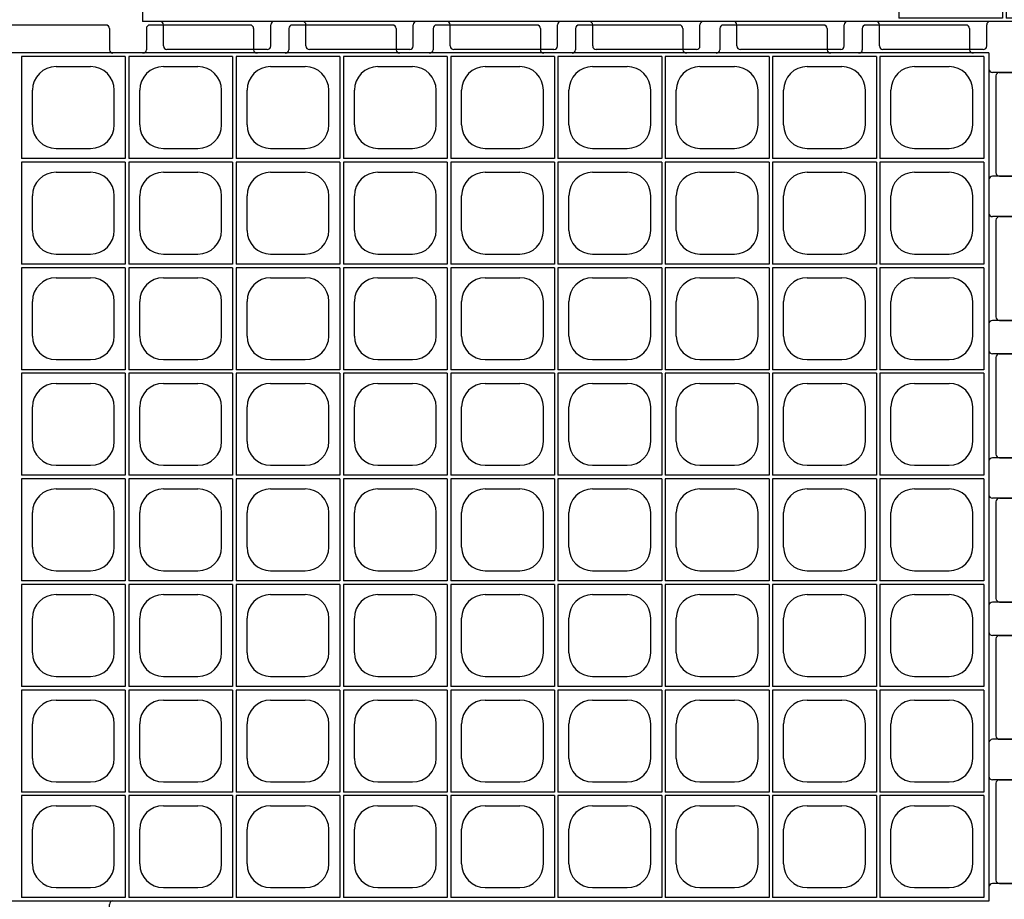
# Model space of a CAD drawing. Extents: x 0 to 36, y 0 to 22.
# Drawn here: x 3.9 to 5.3, y 15.2 to 16.5 of the extents above; entities that cross this region are included whole.
import ezdxf

# ---------------------------------------------------------------- set-up
doc = ezdxf.new("R2010")
doc.units = 0
doc.header["$LTSCALE"] = 0.5
doc.header["$MEASUREMENT"] = 0
doc.linetypes.add('SOLID', pattern=[0])
doc.layers.get('0').update_dxf_attribs({"linetype": 'CONTINUOUS'})
for name, color, linetype in [('GEOBLOCK', 7, 'SOLID'), ('TABS', 7, 'SOLID'), ('TEXT', 7, 'CONTINUOUS')]:
    doc.layers.add(name, color=color, linetype=linetype)

# ---------------------------------------------------------------- blocks, each defined once
blk = doc.blocks.new('SECTPLAN')
for p, q in [((4.89, 4.8), (4.3, 4.8)), ((4.3, 4.8), (4.3, 4.22)), ((4.89, 4.8), (4.89, 4.22)), ((4.91, 4.8), (4.91, 4.22)), ((5.5, 4.8), (4.91, 4.8)), ((5.5, 4.8), (5.5, 4.22)), ((6.11, 4.8), (5.52, 4.8)), ((5.52, 4.8), (5.52, 4.22)), ((6.11, 4.8), (6.11, 4.22)), ((6.72, 4.8), (6.13, 4.8)), ((6.13, 4.8), (6.13, 4.22)), ((6.72, 4.8), (6.72, 4.22)), ((6.74, 4.8), (6.74, 4.22)), ((7.33, 4.8), (6.74, 4.8)), ((7.33, 4.8), (7.33, 4.22)), ((7.94, 4.8), (7.35, 4.8)), ((7.35, 4.8), (7.35, 4.22)), ((7.94, 4.8), (7.94, 4.22)), ((8.55, 4.8), (7.96, 4.8)), ((7.96, 4.8), (7.96, 4.22)), ((8.55, 4.8), (8.55, 4.22)), ((8.57, 4.8), (8.57, 4.22)), ((9.16, 4.8), (8.57, 4.8)), ((9.16, 4.8), (9.16, 4.22)), ((9.77, 4.8), (9.18, 4.8)), ((9.18, 4.8), (9.18, 4.22)), ((9.77, 4.8), (9.77, 4.22)), ((4.4966, 4.7425), (4.6934, 4.7425)), ((5.1066, 4.7425), (5.3034, 4.7425)), ((5.7166, 4.7425), (5.9134, 4.7425)), ((6.3266, 4.7425), (6.5234, 4.7425)), ((6.9366, 4.7425), (7.1334, 4.7425)), ((7.5466, 4.7425), (7.7434, 4.7425)), ((8.1566, 4.7425), (8.3534, 4.7425)), ((8.7666, 4.7425), (8.9634, 4.7425)), ((9.3766, 4.7425), (9.5734, 4.7425)), ((4.3625, 4.4116), (4.3625, 4.6084)), ((4.8275, 4.4116), (4.8275, 4.6084)), ((4.9725, 4.4116), (4.9725, 4.6084)), ((5.4375, 4.4116), (5.4375, 4.6084)), ((5.5825, 4.4116), (5.5825, 4.6084)), ((6.0475, 4.4116), (6.0475, 4.6084)), ((6.1925, 4.4116), (6.1925, 4.6084)), ((6.6575, 4.4116), (6.6575, 4.6084)), ((6.8025, 4.4116), (6.8025, 4.6084)), ((7.2675, 4.4116), (7.2675, 4.6084)), ((7.4125, 4.4116), (7.4125, 4.6084)), ((7.8775, 4.4116), (7.8775, 4.6084)), ((8.0225, 4.4116), (8.0225, 4.6084)), ((8.4875, 4.4116), (8.4875, 4.6084)), ((8.6325, 4.4116), (8.6325, 4.6084)), ((9.0975, 4.4116), (9.0975, 4.6084)), ((9.2425, 4.4116), (9.2425, 4.6084)), ((9.7075, 4.4116), (9.7075, 4.6084)), ((4.4966, 4.2775), (4.6934, 4.2775)), ((5.1066, 4.2775), (5.3034, 4.2775)), ((5.7166, 4.2775), (5.9134, 4.2775)), ((6.3266, 4.2775), (6.5234, 4.2775)), ((6.9366, 4.2775), (7.1334, 4.2775)), ((7.5466, 4.2775), (7.7434, 4.2775)), ((8.1566, 4.2775), (8.3534, 4.2775)), ((8.7666, 4.2775), (8.9634, 4.2775)), ((9.3766, 4.2775), (9.5734, 4.2775)), ((4.89, 4.22), (4.3, 4.22)), ((4.3, 4.2), (4.3, 3.62)), ((4.89, 4.2), (4.3, 4.2)), ((4.89, 4.2), (4.89, 3.62)), ((5.5, 4.22), (4.91, 4.22)), ((4.91, 4.2), (4.91, 3.62)), ((5.5, 4.2), (4.91, 4.2)), ((5.5, 4.2), (5.5, 3.62)), ((6.11, 4.22), (5.52, 4.22)), ((5.52, 4.2), (5.52, 3.62)), ((6.11, 4.2), (5.52, 4.2)), ((6.11, 4.2), (6.11, 3.62)), ((6.72, 4.22), (6.13, 4.22)), ((6.13, 4.2), (6.13, 3.62)), ((6.72, 4.2), (6.13, 4.2)), ((6.72, 4.2), (6.72, 3.62)), ((7.33, 4.22), (6.74, 4.22)), ((6.74, 4.2), (6.74, 3.62)), ((7.33, 4.2), (6.74, 4.2)), ((7.33, 4.2), (7.33, 3.62)), ((7.94, 4.22), (7.35, 4.22)), ((7.35, 4.2), (7.35, 3.62)), ((7.94, 4.2), (7.35, 4.2)), ((7.94, 4.2), (7.94, 3.62)), ((8.55, 4.22), (7.96, 4.22)), ((7.96, 4.2), (7.96, 3.62)), ((8.55, 4.2), (7.96, 4.2)), ((8.55, 4.2), (8.55, 3.62)), ((9.16, 4.22), (8.57, 4.22)), ((8.57, 4.2), (8.57, 3.62)), ((9.16, 4.2), (8.57, 4.2)), ((9.16, 4.2), (9.16, 3.62)), ((9.77, 4.22), (9.18, 4.22)), ((9.18, 4.2), (9.18, 3.62)), ((9.77, 4.2), (9.18, 4.2)), ((9.77, 4.2), (9.77, 3.62)), ((4.4966, 4.1425), (4.6934, 4.1425)), ((5.1066, 4.1425), (5.3034, 4.1425)), ((5.7166, 4.1425), (5.9134, 4.1425)), ((6.3266, 4.1425), (6.5234, 4.1425)), ((6.9366, 4.1425), (7.1334, 4.1425)), ((7.5466, 4.1425), (7.7434, 4.1425)), ((8.1566, 4.1425), (8.3534, 4.1425)), ((8.7666, 4.1425), (8.9634, 4.1425)), ((9.3766, 4.1425), (9.5734, 4.1425)), ((4.3625, 3.8116), (4.3625, 4.0084)), ((4.8275, 3.8116), (4.8275, 4.0084)), ((4.9725, 3.8116), (4.9725, 4.0084)), ((5.4375, 3.8116), (5.4375, 4.0084)), ((5.5825, 3.8116), (5.5825, 4.0084)), ((6.0475, 3.8116), (6.0475, 4.0084)), ((6.1925, 3.8116), (6.1925, 4.0084)), ((6.6575, 3.8116), (6.6575, 4.0084)), ((6.8025, 3.8116), (6.8025, 4.0084)), ((7.2675, 3.8116), (7.2675, 4.0084)), ((7.4125, 3.8116), (7.4125, 4.0084)), ((7.8775, 3.8116), (7.8775, 4.0084)), ((8.0225, 3.8116), (8.0225, 4.0084)), ((8.4875, 3.8116), (8.4875, 4.0084)), ((8.6325, 3.8116), (8.6325, 4.0084)), ((9.0975, 3.8116), (9.0975, 4.0084)), ((9.2425, 3.8116), (9.2425, 4.0084)), ((9.7075, 3.8116), (9.7075, 4.0084)), ((4.4966, 3.6775), (4.6934, 3.6775)), ((5.1066, 3.6775), (5.3034, 3.6775)), ((5.7166, 3.6775), (5.9134, 3.6775)), ((6.3266, 3.6775), (6.5234, 3.6775)), ((6.9366, 3.6775), (7.1334, 3.6775)), ((7.5466, 3.6775), (7.7434, 3.6775)), ((8.1566, 3.6775), (8.3534, 3.6775)), ((8.7666, 3.6775), (8.9634, 3.6775)), ((9.3766, 3.6775), (9.5734, 3.6775)), ((4.89, 3.62), (4.3, 3.62)), ((4.3, 3.6), (4.3, 3.02)), ((4.89, 3.6), (4.3, 3.6)), ((4.89, 3.6), (4.89, 3.02)), ((5.5, 3.62), (4.91, 3.62)), ((4.91, 3.6), (4.91, 3.02)), ((5.5, 3.6), (4.91, 3.6)), ((5.5, 3.6), (5.5, 3.02)), ((6.11, 3.62), (5.52, 3.62)), ((6.11, 3.6), (5.52, 3.6)), ((5.52, 3.6), (5.52, 3.02)), ((6.11, 3.6), (6.11, 3.02)), ((6.72, 3.62), (6.13, 3.62)), ((6.13, 3.6), (6.13, 3.02)), ((6.72, 3.6), (6.13, 3.6)), ((6.72, 3.6), (6.72, 3.02)), ((7.33, 3.62), (6.74, 3.62)), ((6.74, 3.6), (6.74, 3.02)), ((7.33, 3.6), (6.74, 3.6)), ((7.33, 3.6), (7.33, 3.02)), ((7.94, 3.62), (7.35, 3.62)), ((7.94, 3.6), (7.35, 3.6)), ((7.35, 3.6), (7.35, 3.02)), ((7.94, 3.6), (7.94, 3.02)), ((8.55, 3.62), (7.96, 3.62)), ((7.96, 3.6), (7.96, 3.02)), ((8.55, 3.6), (7.96, 3.6)), ((8.55, 3.6), (8.55, 3.02)), ((9.16, 3.62), (8.57, 3.62)), ((8.57, 3.6), (8.57, 3.02)), ((9.16, 3.6), (8.57, 3.6)), ((9.16, 3.6), (9.16, 3.02)), ((9.77, 3.62), (9.18, 3.62)), ((9.77, 3.6), (9.18, 3.6)), ((9.18, 3.6), (9.18, 3.02)), ((9.77, 3.6), (9.77, 3.02)), ((4.4966, 3.5425), (4.6934, 3.5425)), ((5.1066, 3.5425), (5.3034, 3.5425)), ((5.7166, 3.5425), (5.9134, 3.5425)), ((6.3266, 3.5425), (6.5234, 3.5425)), ((6.9366, 3.5425), (7.1334, 3.5425)), ((7.5466, 3.5425), (7.7434, 3.5425)), ((8.1566, 3.5425), (8.3534, 3.5425)), ((8.7666, 3.5425), (8.9634, 3.5425)), ((9.3766, 3.5425), (9.5734, 3.5425)), ((4.3625, 3.2116), (4.3625, 3.4084)), ((4.8275, 3.2116), (4.8275, 3.4084)), ((4.9725, 3.2116), (4.9725, 3.4084)), ((5.4375, 3.2116), (5.4375, 3.4084)), ((5.5825, 3.2116), (5.5825, 3.4084)), ((6.0475, 3.2116), (6.0475, 3.4084)), ((6.1925, 3.2116), (6.1925, 3.4084)), ((6.6575, 3.2116), (6.6575, 3.4084)), ((6.8025, 3.2116), (6.8025, 3.4084)), ((7.2675, 3.2116), (7.2675, 3.4084)), ((7.4125, 3.2116), (7.4125, 3.4084)), ((7.8775, 3.2116), (7.8775, 3.4084)), ((8.0225, 3.2116), (8.0225, 3.4084)), ((8.4875, 3.2116), (8.4875, 3.4084)), ((8.6325, 3.2116), (8.6325, 3.4084)), ((9.0975, 3.2116), (9.0975, 3.4084)), ((9.2425, 3.2116), (9.2425, 3.4084)), ((9.7075, 3.2116), (9.7075, 3.4084)), ((4.4966, 3.0775), (4.6934, 3.0775)), ((5.1066, 3.0775), (5.3034, 3.0775)), ((5.7166, 3.0775), (5.9134, 3.0775)), ((6.3266, 3.0775), (6.5234, 3.0775)), ((6.9366, 3.0775), (7.1334, 3.0775)), ((7.5466, 3.0775), (7.7434, 3.0775)), ((8.1566, 3.0775), (8.3534, 3.0775)), ((8.7666, 3.0775), (8.9634, 3.0775)), ((9.3766, 3.0775), (9.5734, 3.0775)), ((4.89, 3.02), (4.3, 3.02)), ((4.89, 3), (4.3, 3)), ((4.3, 3), (4.3, 2.42)), ((4.89, 3), (4.89, 2.42)), ((5.5, 3.02), (4.91, 3.02)), ((4.91, 3), (4.91, 2.42)), ((5.5, 3), (4.91, 3)), ((5.5, 3), (5.5, 2.42)), ((6.11, 3.02), (5.52, 3.02)), ((6.11, 3), (5.52, 3)), ((5.52, 3), (5.52, 2.42)), ((6.11, 3), (6.11, 2.42)), ((6.72, 3.02), (6.13, 3.02)), ((6.72, 3), (6.13, 3)), ((6.13, 3), (6.13, 2.42)), ((6.72, 3), (6.72, 2.42)), ((7.33, 3.02), (6.74, 3.02)), ((6.74, 3), (6.74, 2.42)), ((7.33, 3), (6.74, 3)), ((7.33, 3), (7.33, 2.42)), ((7.94, 3.02), (7.35, 3.02)), ((7.94, 3), (7.35, 3)), ((7.35, 3), (7.35, 2.42)), ((7.94, 3), (7.94, 2.42)), ((8.55, 3.02), (7.96, 3.02)), ((8.55, 3), (7.96, 3)), ((7.96, 3), (7.96, 2.42)), ((8.55, 3), (8.55, 2.42)), ((9.16, 3.02), (8.57, 3.02)), ((8.57, 3), (8.57, 2.42)), ((9.16, 3), (8.57, 3)), ((9.16, 3), (9.16, 2.42)), ((9.77, 3.02), (9.18, 3.02)), ((9.77, 3), (9.18, 3)), ((9.18, 3), (9.18, 2.42)), ((9.77, 3), (9.77, 2.42)), ((4.4966, 2.9425), (4.6934, 2.9425)), ((5.1066, 2.9425), (5.3034, 2.9425)), ((5.7166, 2.9425), (5.9134, 2.9425)), ((6.3266, 2.9425), (6.5234, 2.9425)), ((6.9366, 2.9425), (7.1334, 2.9425)), ((7.5466, 2.9425), (7.7434, 2.9425)), ((8.1566, 2.9425), (8.3534, 2.9425)), ((8.7666, 2.9425), (8.9634, 2.9425)), ((9.3766, 2.9425), (9.5734, 2.9425)), ((4.3625, 2.6116), (4.3625, 2.8084)), ((4.8275, 2.6116), (4.8275, 2.8084)), ((4.9725, 2.6116), (4.9725, 2.8084)), ((5.4375, 2.6116), (5.4375, 2.8084)), ((5.5825, 2.6116), (5.5825, 2.8084)), ((6.0475, 2.6116), (6.0475, 2.8084)), ((6.1925, 2.6116), (6.1925, 2.8084)), ((6.6575, 2.6116), (6.6575, 2.8084)), ((6.8025, 2.6116), (6.8025, 2.8084)), ((7.2675, 2.6116), (7.2675, 2.8084)), ((7.4125, 2.6116), (7.4125, 2.8084)), ((7.8775, 2.6116), (7.8775, 2.8084)), ((8.0225, 2.6116), (8.0225, 2.8084)), ((8.4875, 2.6116), (8.4875, 2.8084)), ((8.6325, 2.6116), (8.6325, 2.8084)), ((9.0975, 2.6116), (9.0975, 2.8084)), ((9.2425, 2.6116), (9.2425, 2.8084)), ((9.7075, 2.6116), (9.7075, 2.8084)), ((4.4966, 2.4775), (4.6934, 2.4775)), ((5.1066, 2.4775), (5.3034, 2.4775)), ((5.7166, 2.4775), (5.9134, 2.4775)), ((6.3266, 2.4775), (6.5234, 2.4775)), ((6.9366, 2.4775), (7.1334, 2.4775)), ((7.5466, 2.4775), (7.7434, 2.4775)), ((8.1566, 2.4775), (8.3534, 2.4775)), ((8.7666, 2.4775), (8.9634, 2.4775)), ((9.3766, 2.4775), (9.5734, 2.4775)), ((4.89, 2.42), (4.3, 2.42)), ((5.5, 2.42), (4.91, 2.42)), ((6.11, 2.42), (5.52, 2.42)), ((6.72, 2.42), (6.13, 2.42)), ((7.33, 2.42), (6.74, 2.42)), ((7.94, 2.42), (7.35, 2.42)), ((8.55, 2.42), (7.96, 2.42)), ((9.16, 2.42), (8.57, 2.42)), ((9.77, 2.42), (9.18, 2.42)), ((4.3, 2.4), (4.3, 1.82)), ((4.89, 2.4), (4.3, 2.4)), ((4.89, 2.4), (4.89, 1.82)), ((4.91, 2.4), (4.91, 1.82)), ((5.5, 2.4), (4.91, 2.4)), ((5.5, 2.4), (5.5, 1.82)), ((5.52, 2.4), (5.52, 1.82)), ((6.11, 2.4), (5.52, 2.4)), ((6.11, 2.4), (6.11, 1.82)), ((6.13, 2.4), (6.13, 1.82)), ((6.72, 2.4), (6.13, 2.4)), ((6.72, 2.4), (6.72, 1.82)), ((6.74, 2.4), (6.74, 1.82)), ((7.33, 2.4), (6.74, 2.4)), ((7.33, 2.4), (7.33, 1.82)), ((7.94, 2.4), (7.35, 2.4)), ((7.35, 2.4), (7.35, 1.82)), ((7.94, 2.4), (7.94, 1.82)), ((7.96, 2.4), (7.96, 1.82)), ((8.55, 2.4), (7.96, 2.4)), ((8.55, 2.4), (8.55, 1.82)), ((8.57, 2.4), (8.57, 1.82)), ((9.16, 2.4), (8.57, 2.4)), ((9.16, 2.4), (9.16, 1.82)), ((9.18, 2.4), (9.18, 1.82)), ((9.77, 2.4), (9.18, 2.4)), ((9.77, 2.4), (9.77, 1.82)), ((4.4966, 2.3425), (4.6934, 2.3425)), ((5.1066, 2.3425), (5.3034, 2.3425)), ((5.7166, 2.3425), (5.9134, 2.3425)), ((6.3266, 2.3425), (6.5234, 2.3425)), ((6.9366, 2.3425), (7.1334, 2.3425)), ((7.5466, 2.3425), (7.7434, 2.3425)), ((8.1566, 2.3425), (8.3534, 2.3425)), ((8.7666, 2.3425), (8.9634, 2.3425)), ((9.3766, 2.3425), (9.5734, 2.3425)), ((4.3625, 2.0116), (4.3625, 2.2084)), ((4.8275, 2.0116), (4.8275, 2.2084)), ((4.9725, 2.0116), (4.9725, 2.2084)), ((5.4375, 2.0116), (5.4375, 2.2084)), ((5.5825, 2.0116), (5.5825, 2.2084)), ((6.0475, 2.0116), (6.0475, 2.2084)), ((6.1925, 2.0116), (6.1925, 2.2084)), ((6.6575, 2.0116), (6.6575, 2.2084)), ((6.8025, 2.0116), (6.8025, 2.2084)), ((7.2675, 2.0116), (7.2675, 2.2084)), ((7.4125, 2.0116), (7.4125, 2.2084)), ((7.8775, 2.0116), (7.8775, 2.2084)), ((8.0225, 2.0116), (8.0225, 2.2084)), ((8.4875, 2.0116), (8.4875, 2.2084)), ((8.6325, 2.0116), (8.6325, 2.2084)), ((9.0975, 2.0116), (9.0975, 2.2084)), ((9.2425, 2.0116), (9.2425, 2.2084)), ((9.7075, 2.0116), (9.7075, 2.2084)), ((4.4966, 1.8775), (4.6934, 1.8775)), ((5.1066, 1.8775), (5.3034, 1.8775)), ((5.7166, 1.8775), (5.9134, 1.8775)), ((6.3266, 1.8775), (6.5234, 1.8775)), ((6.9366, 1.8775), (7.1334, 1.8775)), ((7.5466, 1.8775), (7.7434, 1.8775)), ((8.1566, 1.8775), (8.3534, 1.8775)), ((8.7666, 1.8775), (8.9634, 1.8775)), ((9.3766, 1.8775), (9.5734, 1.8775)), ((4.89, 1.82), (4.3, 1.82)), ((4.89, 1.8), (4.3, 1.8)), ((4.3, 1.8), (4.3, 1.22)), ((4.89, 1.8), (4.89, 1.22)), ((5.5, 1.82), (4.91, 1.82)), ((4.91, 1.8), (4.91, 1.22)), ((5.5, 1.8), (4.91, 1.8)), ((5.5, 1.8), (5.5, 1.22)), ((6.11, 1.82), (5.52, 1.82)), ((6.11, 1.8), (5.52, 1.8)), ((5.52, 1.8), (5.52, 1.22)), ((6.11, 1.8), (6.11, 1.22)), ((6.72, 1.82), (6.13, 1.82)), ((6.72, 1.8), (6.13, 1.8)), ((6.13, 1.8), (6.13, 1.22)), ((6.72, 1.8), (6.72, 1.22)), ((7.33, 1.82), (6.74, 1.82)), ((6.74, 1.8), (6.74, 1.22)), ((7.33, 1.8), (6.74, 1.8)), ((7.33, 1.8), (7.33, 1.22)), ((7.94, 1.82), (7.35, 1.82)), ((7.94, 1.8), (7.35, 1.8)), ((7.35, 1.8), (7.35, 1.22)), ((7.94, 1.8), (7.94, 1.22)), ((8.55, 1.82), (7.96, 1.82)), ((8.55, 1.8), (7.96, 1.8)), ((7.96, 1.8), (7.96, 1.22)), ((8.55, 1.8), (8.55, 1.22)), ((9.16, 1.82), (8.57, 1.82)), ((8.57, 1.8), (8.57, 1.22)), ((9.16, 1.8), (8.57, 1.8)), ((9.16, 1.8), (9.16, 1.22)), ((9.77, 1.82), (9.18, 1.82)), ((9.77, 1.8), (9.18, 1.8)), ((9.18, 1.8), (9.18, 1.22)), ((9.77, 1.8), (9.77, 1.22)), ((4.4966, 1.7425), (4.6934, 1.7425)), ((5.1066, 1.7425), (5.3034, 1.7425)), ((5.7166, 1.7425), (5.9134, 1.7425)), ((6.3266, 1.7425), (6.5234, 1.7425)), ((6.9366, 1.7425), (7.1334, 1.7425)), ((7.5466, 1.7425), (7.7434, 1.7425)), ((8.1566, 1.7425), (8.3534, 1.7425)), ((8.7666, 1.7425), (8.9634, 1.7425)), ((9.3766, 1.7425), (9.5734, 1.7425)), ((4.3625, 1.4116), (4.3625, 1.6084)), ((4.8275, 1.4116), (4.8275, 1.6084)), ((4.9725, 1.4116), (4.9725, 1.6084)), ((5.4375, 1.4116), (5.4375, 1.6084)), ((5.5825, 1.4116), (5.5825, 1.6084)), ((6.0475, 1.4116), (6.0475, 1.6084)), ((6.1925, 1.4116), (6.1925, 1.6084)), ((6.6575, 1.4116), (6.6575, 1.6084)), ((6.8025, 1.4116), (6.8025, 1.6084)), ((7.2675, 1.4116), (7.2675, 1.6084)), ((7.4125, 1.4116), (7.4125, 1.6084)), ((7.8775, 1.4116), (7.8775, 1.6084)), ((8.0225, 1.4116), (8.0225, 1.6084)), ((8.4875, 1.4116), (8.4875, 1.6084)), ((8.6325, 1.4116), (8.6325, 1.6084)), ((9.0975, 1.4116), (9.0975, 1.6084)), ((9.2425, 1.4116), (9.2425, 1.6084)), ((9.7075, 1.4116), (9.7075, 1.6084)), ((4.4966, 1.2775), (4.6934, 1.2775)), ((5.1066, 1.2775), (5.3034, 1.2775)), ((5.7166, 1.2775), (5.9134, 1.2775)), ((6.3266, 1.2775), (6.5234, 1.2775)), ((6.9366, 1.2775), (7.1334, 1.2775)), ((7.5466, 1.2775), (7.7434, 1.2775)), ((8.1566, 1.2775), (8.3534, 1.2775)), ((8.7666, 1.2775), (8.9634, 1.2775)), ((9.3766, 1.2775), (9.5734, 1.2775)), ((4.89, 1.22), (4.3, 1.22)), ((4.3, 1.2), (4.3, 0.62)), ((4.89, 1.2), (4.3, 1.2)), ((4.89, 1.2), (4.89, 0.62)), ((5.5, 1.22), (4.91, 1.22)), ((4.91, 1.2), (4.91, 0.62)), ((5.5, 1.2), (4.91, 1.2)), ((5.5, 1.2), (5.5, 0.62)), ((6.11, 1.22), (5.52, 1.22)), ((6.11, 1.2), (5.52, 1.2)), ((5.52, 1.2), (5.52, 0.62)), ((6.11, 1.2), (6.11, 0.62)), ((6.72, 1.22), (6.13, 1.22)), ((6.13, 1.2), (6.13, 0.62)), ((6.72, 1.2), (6.13, 1.2)), ((6.72, 1.2), (6.72, 0.62)), ((7.33, 1.22), (6.74, 1.22)), ((6.74, 1.2), (6.74, 0.62)), ((7.33, 1.2), (6.74, 1.2)), ((7.33, 1.2), (7.33, 0.62)), ((7.94, 1.22), (7.35, 1.22)), ((7.94, 1.2), (7.35, 1.2)), ((7.35, 1.2), (7.35, 0.62)), ((7.94, 1.2), (7.94, 0.62)), ((8.55, 1.22), (7.96, 1.22)), ((7.96, 1.2), (7.96, 0.62)), ((8.55, 1.2), (7.96, 1.2)), ((8.55, 1.2), (8.55, 0.62)), ((9.16, 1.22), (8.57, 1.22)), ((8.57, 1.2), (8.57, 0.62)), ((9.16, 1.2), (8.57, 1.2)), ((9.16, 1.2), (9.16, 0.62)), ((9.77, 1.22), (9.18, 1.22)), ((9.77, 1.2), (9.18, 1.2)), ((9.18, 1.2), (9.18, 0.62)), ((9.77, 1.2), (9.77, 0.62)), ((4.4966, 1.1425), (4.6934, 1.1425)), ((5.1066, 1.1425), (5.3034, 1.1425)), ((5.7166, 1.1425), (5.9134, 1.1425)), ((6.3266, 1.1425), (6.5234, 1.1425)), ((6.9366, 1.1425), (7.1334, 1.1425)), ((7.5466, 1.1425), (7.7434, 1.1425)), ((8.1566, 1.1425), (8.3534, 1.1425)), ((8.7666, 1.1425), (8.9634, 1.1425)), ((9.3766, 1.1425), (9.5734, 1.1425)), ((4.3625, 0.8116), (4.3625, 1.0084)), ((4.8275, 0.8116), (4.8275, 1.0084)), ((4.9725, 0.8116), (4.9725, 1.0084)), ((5.4375, 0.8116), (5.4375, 1.0084)), ((5.5825, 0.8116), (5.5825, 1.0084)), ((6.0475, 0.8116), (6.0475, 1.0084)), ((6.1925, 0.8116), (6.1925, 1.0084)), ((6.6575, 0.8116), (6.6575, 1.0084)), ((6.8025, 0.8116), (6.8025, 1.0084)), ((7.2675, 0.8116), (7.2675, 1.0084)), ((7.4125, 0.8116), (7.4125, 1.0084)), ((7.8775, 0.8116), (7.8775, 1.0084)), ((8.0225, 0.8116), (8.0225, 1.0084)), ((8.4875, 0.8116), (8.4875, 1.0084)), ((8.6325, 0.8116), (8.6325, 1.0084)), ((9.0975, 0.8116), (9.0975, 1.0084)), ((9.2425, 0.8116), (9.2425, 1.0084)), ((9.7075, 0.8116), (9.7075, 1.0084)), ((4.4966, 0.6775), (4.6934, 0.6775)), ((5.1066, 0.6775), (5.3034, 0.6775)), ((5.7166, 0.6775), (5.9134, 0.6775)), ((6.3266, 0.6775), (6.5234, 0.6775)), ((6.9366, 0.6775), (7.1334, 0.6775)), ((7.5466, 0.6775), (7.7434, 0.6775)), ((8.1566, 0.6775), (8.3534, 0.6775)), ((8.7666, 0.6775), (8.9634, 0.6775)), ((9.3766, 0.6775), (9.5734, 0.6775)), ((4.89, 0.62), (4.3, 0.62)), ((5.5, 0.62), (4.91, 0.62)), ((6.11, 0.62), (5.52, 0.62)), ((6.72, 0.62), (6.13, 0.62)), ((7.33, 0.62), (6.74, 0.62)), ((7.94, 0.62), (7.35, 0.62)), ((8.55, 0.62), (7.96, 0.62)), ((9.16, 0.62), (8.57, 0.62)), ((9.77, 0.62), (9.18, 0.62)), ((4.89, 0.6), (4.3, 0.6)), ((4.3, 0.6), (4.3, 0.02)), ((4.89, 0.6), (4.89, 0.02)), ((4.91, 0.6), (4.91, 0.02)), ((5.5, 0.6), (4.91, 0.6)), ((5.5, 0.6), (5.5, 0.02)), ((6.11, 0.6), (5.52, 0.6)), ((5.52, 0.6), (5.52, 0.02)), ((6.11, 0.6), (6.11, 0.02)), ((6.72, 0.6), (6.13, 0.6)), ((6.13, 0.6), (6.13, 0.02)), ((6.72, 0.6), (6.72, 0.02)), ((6.74, 0.6), (6.74, 0.02)), ((7.33, 0.6), (6.74, 0.6)), ((7.33, 0.6), (7.33, 0.02)), ((7.94, 0.6), (7.35, 0.6)), ((7.35, 0.6), (7.35, 0.02)), ((7.94, 0.6), (7.94, 0.02)), ((8.55, 0.6), (7.96, 0.6)), ((7.96, 0.6), (7.96, 0.02)), ((8.55, 0.6), (8.55, 0.02)), ((8.57, 0.6), (8.57, 0.02)), ((9.16, 0.6), (8.57, 0.6)), ((9.16, 0.6), (9.16, 0.02)), ((9.77, 0.6), (9.18, 0.6)), ((9.18, 0.6), (9.18, 0.02)), ((9.77, 0.6), (9.77, 0.02)), ((4.4966, 0.5425), (4.6934, 0.5425)), ((5.1066, 0.5425), (5.3034, 0.5425)), ((5.7166, 0.5425), (5.9134, 0.5425)), ((6.3266, 0.5425), (6.5234, 0.5425)), ((6.9366, 0.5425), (7.1334, 0.5425)), ((7.5466, 0.5425), (7.7434, 0.5425)), ((8.1566, 0.5425), (8.3534, 0.5425)), ((8.7666, 0.5425), (8.9634, 0.5425)), ((9.3766, 0.5425), (9.5734, 0.5425)), ((4.3625, 0.2116), (4.3625, 0.4084)), ((4.8275, 0.2116), (4.8275, 0.4084)), ((4.9725, 0.2116), (4.9725, 0.4084)), ((5.4375, 0.2116), (5.4375, 0.4084)), ((5.5825, 0.2116), (5.5825, 0.4084)), ((6.0475, 0.2116), (6.0475, 0.4084)), ((6.1925, 0.2116), (6.1925, 0.4084)), ((6.6575, 0.2116), (6.6575, 0.4084)), ((6.8025, 0.2116), (6.8025, 0.4084)), ((7.2675, 0.2116), (7.2675, 0.4084)), ((7.4125, 0.2116), (7.4125, 0.4084)), ((7.8775, 0.2116), (7.8775, 0.4084)), ((8.0225, 0.2116), (8.0225, 0.4084)), ((8.4875, 0.2116), (8.4875, 0.4084)), ((8.6325, 0.2116), (8.6325, 0.4084)), ((9.0975, 0.2116), (9.0975, 0.4084)), ((9.2425, 0.2116), (9.2425, 0.4084)), ((9.7075, 0.2116), (9.7075, 0.4084)), ((4.4966, 0.0775), (4.6934, 0.0775)), ((5.1066, 0.0775), (5.3034, 0.0775)), ((5.7166, 0.0775), (5.9134, 0.0775)), ((6.3266, 0.0775), (6.5234, 0.0775)), ((6.9366, 0.0775), (7.1334, 0.0775)), ((7.5466, 0.0775), (7.7434, 0.0775)), ((8.1566, 0.0775), (8.3534, 0.0775)), ((8.7666, 0.0775), (8.9634, 0.0775)), ((9.3766, 0.0775), (9.5734, 0.0775)), ((4.89, 0.02), (4.3, 0.02)), ((5.5, 0.02), (4.91, 0.02)), ((6.11, 0.02), (5.52, 0.02)), ((6.72, 0.02), (6.13, 0.02)), ((7.33, 0.02), (6.74, 0.02)), ((7.94, 0.02), (7.35, 0.02)), ((8.55, 0.02), (7.96, 0.02)), ((9.16, 0.02), (8.57, 0.02)), ((9.77, 0.02), (9.18, 0.02))]:
    blk.add_line(p, q)
for centre, start, end in [((4.4966, 4.6084), 90, 180), ((4.6934, 4.6084), 360, 90), ((5.1066, 4.6084), 90, 180), ((5.3034, 4.6084), 360, 90), ((5.7166, 4.6084), 90, 180), ((5.9134, 4.6084), 360, 90), ((6.3266, 4.6084), 90, 180), ((6.5234, 4.6084), 360, 90), ((6.9366, 4.6084), 90, 180), ((7.1334, 4.6084), 360, 90), ((7.5466, 4.6084), 90, 180), ((7.7434, 4.6084), 360, 90), ((8.1566, 4.6084), 90, 180), ((8.3534, 4.6084), 360, 90), ((8.7666, 4.6084), 90, 180), ((8.9634, 4.6084), 360, 90), ((9.3766, 4.6084), 90, 180), ((9.5734, 4.6084), 360, 90), ((4.4966, 4.4116), 180, 270), ((4.6934, 4.4116), 270, 360), ((5.1066, 4.4116), 180, 270), ((5.3034, 4.4116), 270, 360), ((5.7166, 4.4116), 180, 270), ((5.9134, 4.4116), 270, 360), ((6.3266, 4.4116), 180, 270), ((6.5234, 4.4116), 270, 360), ((6.9366, 4.4116), 180, 270), ((7.1334, 4.4116), 270, 360), ((7.5466, 4.4116), 180, 270), ((7.7434, 4.4116), 270, 360), ((8.1566, 4.4116), 180, 270), ((8.3534, 4.4116), 270, 360), ((8.7666, 4.4116), 180, 270), ((8.9634, 4.4116), 270, 360), ((9.3766, 4.4116), 180, 270), ((9.5734, 4.4116), 270, 360), ((4.4966, 4.0084), 90, 180), ((4.6934, 4.0084), 360, 90), ((5.1066, 4.0084), 90, 180), ((5.3034, 4.0084), 360, 90), ((5.7166, 4.0084), 90, 180), ((5.9134, 4.0084), 360, 90), ((6.3266, 4.0084), 90, 180), ((6.5234, 4.0084), 360, 90), ((6.9366, 4.0084), 90, 180), ((7.1334, 4.0084), 360, 90), ((7.5466, 4.0084), 90, 180), ((7.7434, 4.0084), 360, 90), ((8.1566, 4.0084), 90, 180), ((8.3534, 4.0084), 360, 90), ((8.7666, 4.0084), 90, 180), ((8.9634, 4.0084), 360, 90), ((9.3766, 4.0084), 90, 180), ((9.5734, 4.0084), 360, 90), ((4.4966, 3.8116), 180, 270), ((4.6934, 3.8116), 270, 360), ((5.1066, 3.8116), 180, 270), ((5.3034, 3.8116), 270, 360), ((5.7166, 3.8116), 180, 270), ((5.9134, 3.8116), 270, 360), ((6.3266, 3.8116), 180, 270), ((6.5234, 3.8116), 270, 360), ((6.9366, 3.8116), 180, 270), ((7.1334, 3.8116), 270, 360), ((7.5466, 3.8116), 180, 270), ((7.7434, 3.8116), 270, 360), ((8.1566, 3.8116), 180, 270), ((8.3534, 3.8116), 270, 360), ((8.7666, 3.8116), 180, 270), ((8.9634, 3.8116), 270, 360), ((9.3766, 3.8116), 180, 270), ((9.5734, 3.8116), 270, 360), ((4.4966, 3.4084), 90, 180), ((4.6934, 3.4084), 360, 90), ((5.1066, 3.4084), 90, 180), ((5.3034, 3.4084), 360, 90), ((5.7166, 3.4084), 90, 180), ((5.9134, 3.4084), 360, 90), ((6.3266, 3.4084), 90, 180), ((6.5234, 3.4084), 360, 90), ((6.9366, 3.4084), 90, 180), ((7.1334, 3.4084), 360, 90), ((7.5466, 3.4084), 90, 180), ((7.7434, 3.4084), 360, 90), ((8.1566, 3.4084), 90, 180), ((8.3534, 3.4084), 360, 90), ((8.7666, 3.4084), 90, 180), ((8.9634, 3.4084), 360, 90), ((9.3766, 3.4084), 90, 180), ((9.5734, 3.4084), 360, 90), ((4.4966, 3.2116), 180, 270), ((4.6934, 3.2116), 270, 360), ((5.1066, 3.2116), 180, 270), ((5.3034, 3.2116), 270, 360), ((5.7166, 3.2116), 180, 270), ((5.9134, 3.2116), 270, 360), ((6.3266, 3.2116), 180, 270), ((6.5234, 3.2116), 270, 360), ((6.9366, 3.2116), 180, 270), ((7.1334, 3.2116), 270, 360), ((7.5466, 3.2116), 180, 270), ((7.7434, 3.2116), 270, 360), ((8.1566, 3.2116), 180, 270), ((8.3534, 3.2116), 270, 360), ((8.7666, 3.2116), 180, 270), ((8.9634, 3.2116), 270, 360), ((9.3766, 3.2116), 180, 270), ((9.5734, 3.2116), 270, 360), ((4.4966, 2.8084), 90, 180), ((4.6934, 2.8084), 360, 90), ((5.1066, 2.8084), 90, 180), ((5.3034, 2.8084), 360, 90), ((5.7166, 2.8084), 90, 180), ((5.9134, 2.8084), 360, 90), ((6.3266, 2.8084), 90, 180), ((6.5234, 2.8084), 360, 90), ((6.9366, 2.8084), 90, 180), ((7.1334, 2.8084), 360, 90), ((7.5466, 2.8084), 90, 180), ((7.7434, 2.8084), 360, 90), ((8.1566, 2.8084), 90, 180), ((8.3534, 2.8084), 360, 90), ((8.7666, 2.8084), 90, 180), ((8.9634, 2.8084), 360, 90), ((9.3766, 2.8084), 90, 180), ((9.5734, 2.8084), 360, 90), ((4.4966, 2.6116), 180, 270), ((4.6934, 2.6116), 270, 360), ((5.1066, 2.6116), 180, 270), ((5.3034, 2.6116), 270, 360), ((5.7166, 2.6116), 180, 270), ((5.9134, 2.6116), 270, 360), ((6.3266, 2.6116), 180, 270), ((6.5234, 2.6116), 270, 360), ((6.9366, 2.6116), 180, 270), ((7.1334, 2.6116), 270, 360), ((7.5466, 2.6116), 180, 270), ((7.7434, 2.6116), 270, 360), ((8.1566, 2.6116), 180, 270), ((8.3534, 2.6116), 270, 360), ((8.7666, 2.6116), 180, 270), ((8.9634, 2.6116), 270, 360), ((9.3766, 2.6116), 180, 270), ((9.5734, 2.6116), 270, 360), ((4.4966, 2.2084), 90, 180), ((4.6934, 2.2084), 360, 90), ((5.1066, 2.2084), 90, 180), ((5.3034, 2.2084), 360, 90), ((5.7166, 2.2084), 90, 180), ((5.9134, 2.2084), 360, 90), ((6.3266, 2.2084), 90, 180), ((6.5234, 2.2084), 360, 90), ((6.9366, 2.2084), 90, 180), ((7.1334, 2.2084), 360, 90), ((7.5466, 2.2084), 90, 180), ((7.7434, 2.2084), 360, 90), ((8.1566, 2.2084), 90, 180), ((8.3534, 2.2084), 360, 90), ((8.7666, 2.2084), 90, 180), ((8.9634, 2.2084), 360, 90), ((9.3766, 2.2084), 90, 180), ((9.5734, 2.2084), 360, 90), ((4.4966, 2.0116), 180, 270), ((4.6934, 2.0116), 270, 360), ((5.1066, 2.0116), 180, 270), ((5.3034, 2.0116), 270, 360), ((5.7166, 2.0116), 180, 270), ((5.9134, 2.0116), 270, 360), ((6.3266, 2.0116), 180, 270), ((6.5234, 2.0116), 270, 360), ((6.9366, 2.0116), 180, 270), ((7.1334, 2.0116), 270, 360), ((7.5466, 2.0116), 180, 270), ((7.7434, 2.0116), 270, 360), ((8.1566, 2.0116), 180, 270), ((8.3534, 2.0116), 270, 360), ((8.7666, 2.0116), 180, 270), ((8.9634, 2.0116), 270, 360), ((9.3766, 2.0116), 180, 270), ((9.5734, 2.0116), 270, 360), ((4.4966, 1.6084), 90, 180), ((4.6934, 1.6084), 360, 90), ((5.1066, 1.6084), 90, 180), ((5.3034, 1.6084), 360, 90), ((5.7166, 1.6084), 90, 180), ((5.9134, 1.6084), 360, 90), ((6.3266, 1.6084), 90, 180), ((6.5234, 1.6084), 360, 90), ((6.9366, 1.6084), 90, 180), ((7.1334, 1.6084), 360, 90), ((7.5466, 1.6084), 90, 180), ((7.7434, 1.6084), 360, 90), ((8.1566, 1.6084), 90, 180), ((8.3534, 1.6084), 360, 90), ((8.7666, 1.6084), 90, 180), ((8.9634, 1.6084), 360, 90), ((9.3766, 1.6084), 90, 180), ((9.5734, 1.6084), 360, 90), ((4.4966, 1.4116), 180, 270), ((4.6934, 1.4116), 270, 360), ((5.1066, 1.4116), 180, 270), ((5.3034, 1.4116), 270, 360), ((5.7166, 1.4116), 180, 270), ((5.9134, 1.4116), 270, 360), ((6.3266, 1.4116), 180, 270), ((6.5234, 1.4116), 270, 360), ((6.9366, 1.4116), 180, 270), ((7.1334, 1.4116), 270, 360), ((7.5466, 1.4116), 180, 270), ((7.7434, 1.4116), 270, 360), ((8.1566, 1.4116), 180, 270), ((8.3534, 1.4116), 270, 360), ((8.7666, 1.4116), 180, 270), ((8.9634, 1.4116), 270, 360), ((9.3766, 1.4116), 180, 270), ((9.5734, 1.4116), 270, 360), ((4.4966, 1.0084), 90, 180), ((4.6934, 1.0084), 360, 90), ((5.1066, 1.0084), 90, 180), ((5.3034, 1.0084), 360, 90), ((5.7166, 1.0084), 90, 180), ((5.9134, 1.0084), 360, 90), ((6.3266, 1.0084), 90, 180), ((6.5234, 1.0084), 360, 90), ((6.9366, 1.0084), 90, 180), ((7.1334, 1.0084), 360, 90), ((7.5466, 1.0084), 90, 180), ((7.7434, 1.0084), 360, 90), ((8.1566, 1.0084), 90, 180), ((8.3534, 1.0084), 360, 90), ((8.7666, 1.0084), 90, 180), ((8.9634, 1.0084), 360, 90), ((9.3766, 1.0084), 90, 180), ((9.5734, 1.0084), 360, 90), ((4.4966, 0.8116), 180, 270), ((4.6934, 0.8116), 270, 360), ((5.1066, 0.8116), 180, 270), ((5.3034, 0.8116), 270, 360), ((5.7166, 0.8116), 180, 270), ((5.9134, 0.8116), 270, 360), ((6.3266, 0.8116), 180, 270), ((6.5234, 0.8116), 270, 360), ((6.9366, 0.8116), 180, 270), ((7.1334, 0.8116), 270, 360), ((7.5466, 0.8116), 180, 270), ((7.7434, 0.8116), 270, 360), ((8.1566, 0.8116), 180, 270), ((8.3534, 0.8116), 270, 360), ((8.7666, 0.8116), 180, 270), ((8.9634, 0.8116), 270, 360), ((9.3766, 0.8116), 180, 270), ((9.5734, 0.8116), 270, 360), ((4.4966, 0.4084), 90, 180), ((4.6934, 0.4084), 360, 90), ((5.1066, 0.4084), 90, 180), ((5.3034, 0.4084), 360, 90), ((5.7166, 0.4084), 90, 180), ((5.9134, 0.4084), 360, 90), ((6.3266, 0.4084), 90, 180), ((6.5234, 0.4084), 360, 90), ((6.9366, 0.4084), 90, 180), ((7.1334, 0.4084), 360, 90), ((7.5466, 0.4084), 90, 180), ((7.7434, 0.4084), 360, 90), ((8.1566, 0.4084), 90, 180), ((8.3534, 0.4084), 360, 90), ((8.7666, 0.4084), 90, 180), ((8.9634, 0.4084), 360, 90), ((9.3766, 0.4084), 90, 180), ((9.5734, 0.4084), 360, 90), ((4.4966, 0.2116), 180, 270), ((4.6934, 0.2116), 270, 360), ((5.1066, 0.2116), 180, 270), ((5.3034, 0.2116), 270, 360), ((5.7166, 0.2116), 180, 270), ((5.9134, 0.2116), 270, 360), ((6.3266, 0.2116), 180, 270), ((6.5234, 0.2116), 270, 360), ((6.9366, 0.2116), 180, 270), ((7.1334, 0.2116), 270, 360), ((7.5466, 0.2116), 180, 270), ((7.7434, 0.2116), 270, 360), ((8.1566, 0.2116), 180, 270), ((8.3534, 0.2116), 270, 360), ((8.7666, 0.2116), 180, 270), ((8.9634, 0.2116), 270, 360), ((9.3766, 0.2116), 180, 270), ((9.5734, 0.2116), 270, 360)]:
    blk.add_arc(centre, 0.1341, start, end)
at = {"layer": 'GEOBLOCK'}
for p, q in [((9.8, 4.82), (0, 4.82)), ((0, 4.82), (0, 0)), ((9.8, 4.82), (9.8, 0)), ((9.8, 0), (0, 0))]:
    blk.add_line(p, q, dxfattribs=at)
at = {"layer": 'TABS', "color": 5}
for p, q in [((4.78, 4.9788), (4.21, 4.9788)), ((4.8, 4.9588), (4.8, 4.8388)), ((5.82, 4.9588), (5.82, 4.8388)), ((6.41, 4.9788), (5.84, 4.9788)), ((6.43, 4.9588), (6.43, 4.8388)), ((7.45, 4.9588), (7.45, 4.8388)), ((8.04, 4.9788), (7.47, 4.9788)), ((8.06, 4.9588), (8.06, 4.8388)), ((9.08, 4.9588), (9.08, 4.8388)), ((9.67, 4.9788), (9.1, 4.9788)), ((9.69, 4.9588), (9.69, 4.8388)), ((-0.14, 4.71), (-0.02, 4.71)), ((-0.16, 4.69), (-0.16, 4.14)), ((-0.14, 4.12), (-0.02, 4.12)), ((9.94, 3.89), (9.82, 3.89)), ((9.94, 3.3), (9.82, 3.3)), ((-0.16, 3.09), (-0.16, 2.54)), ((-0.14, 3.11), (-0.02, 3.11)), ((-0.14, 2.52), (-0.02, 2.52)), ((9.94, 2.29), (9.82, 2.29)), ((9.94, 1.7), (9.82, 1.7)), ((-0.16, 1.49), (-0.16, 0.94)), ((-0.14, 1.51), (-0.02, 1.51)), ((-0.14, 0.92), (-0.02, 0.92)), ((9.94, 0.69), (9.82, 0.69)), ((9.94, 0.1), (9.82, 0.1)), ((0.12, -0.1388), (0.12, -0.0188)), ((0.73, -0.1388), (0.73, -0.0188)), ((1.75, -0.1388), (1.75, -0.0188)), ((2.36, -0.1388), (2.36, -0.0188)), ((3.38, -0.1388), (3.38, -0.0188)), ((3.99, -0.1388), (3.99, -0.0188)), ((0.71, -0.1588), (0.14, -0.1588)), ((2.34, -0.1588), (1.77, -0.1588)), ((3.97, -0.1588), (3.4, -0.1588))]:
    blk.add_line(p, q, dxfattribs=at)
at = {"layer": 'TABS', "color": 6}
for p, q in [((5.01, 4.9588), (5.01, 4.8388)), ((5.6, 4.9788), (5.03, 4.9788)), ((5.62, 4.9588), (5.62, 4.8388)), ((6.64, 4.9588), (6.64, 4.8388)), ((7.23, 4.9788), (6.66, 4.9788)), ((7.25, 4.9588), (7.25, 4.8388)), ((8.27, 4.9588), (8.27, 4.8388)), ((8.86, 4.9788), (8.29, 4.9788)), ((8.88, 4.9588), (8.88, 4.8388)), ((9.94, 4.71), (9.82, 4.71)), ((9.94, 4.12), (9.82, 4.12)), ((-0.16, 3.87), (-0.16, 3.32)), ((-0.14, 3.89), (-0.02, 3.89)), ((-0.14, 3.3), (-0.02, 3.3)), ((9.94, 3.11), (9.82, 3.11)), ((9.94, 2.52), (9.82, 2.52)), ((-0.16, 2.27), (-0.16, 1.72)), ((-0.14, 2.29), (-0.02, 2.29)), ((-0.14, 1.7), (-0.02, 1.7)), ((9.94, 1.51), (9.82, 1.51)), ((9.94, 0.92), (9.82, 0.92)), ((-0.14, 0.69), (-0.02, 0.69)), ((-0.16, 0.67), (-0.16, 0.12)), ((-0.14, 0.1), (-0.02, 0.1)), ((0.93, -0.1388), (0.93, -0.0188)), ((1.54, -0.1388), (1.54, -0.0188)), ((2.56, -0.1388), (2.56, -0.0188)), ((3.17, -0.1388), (3.17, -0.0188)), ((4.19, -0.1388), (4.19, -0.0188)), ((4.8, -0.1388), (4.8, -0.0188)), ((1.52, -0.1588), (0.95, -0.1588)), ((3.15, -0.1588), (2.58, -0.1588)), ((4.78, -0.1588), (4.21, -0.1588))]:
    blk.add_line(p, q, dxfattribs=at)
at = {"layer": 'TABS', "color": 5}
for centre, radius, start, end in [((4.78, 4.9588), 0.02, 0.0001, 90), ((5.84, 4.9588), 0.02, 90, 180), ((6.41, 4.9588), 0.02, 0.0001, 90), ((7.47, 4.9588), 0.02, 90, 180), ((8.04, 4.9588), 0.02, 0.0001, 90), ((9.1, 4.9588), 0.02, 90, 180), ((9.67, 4.9588), 0.02, 0.0001, 90), ((4.82, 4.8388), 0.02, 180, 270), ((5.8, 4.8388), 0.02, 270, 0.0001), ((5.8, 4.8388), 0.02, 270, 0), ((6.45, 4.8388), 0.02, 180, 270), ((7.43, 4.8388), 0.02, 270, 0.0001), ((7.43, 4.8388), 0.02, 270, 0), ((8.08, 4.8388), 0.02, 180, 270), ((9.06, 4.8388), 0.02, 270, 0.0001), ((9.06, 4.8388), 0.02, 270, 0), ((9.71, 4.8388), 0.02, 180, 270), ((-0.14, 4.69), 0.02, 90.0001, 180), ((-0.14, 4.14), 0.02, 180, 270), ((9.82, 3.91), 0.02, 180, 270), ((9.8211, 3.2789), 0.0211, 92.9164, 177.0832), ((-0.14, 3.09), 0.02, 90.0001, 180), ((-0.14, 2.54), 0.02, 180, 270), ((9.82, 2.31), 0.02, 180, 270), ((9.8211, 1.6789), 0.0211, 92.9164, 177.0832), ((-0.14, 1.49), 0.02, 90.0001, 180), ((-0.14, 0.94), 0.02, 180, 270), ((9.82, 0.71), 0.02, 180, 270), ((9.8211, 0.0789), 0.0211, 92.9164, 177.0832), ((0.1, -0.0188), 0.02, 359.9999, 90), ((0.1, -0.0188), 0.02, 0, 90), ((0.75, -0.0188), 0.02, 90, 180), ((1.73, -0.0188), 0.02, 0, 90), ((1.73, -0.0188), 0.02, 359.9999, 90), ((2.38, -0.0188), 0.02, 90, 180), ((3.36, -0.0188), 0.02, 0, 90), ((3.36, -0.0188), 0.02, 359.9999, 90), ((4.01, -0.0188), 0.02, 90, 180), ((0.14, -0.1388), 0.02, 180, 270), ((0.71, -0.1388), 0.02, 270, 359.9999), ((1.77, -0.1388), 0.02, 180, 270), ((2.34, -0.1388), 0.02, 270, 359.9999), ((3.4, -0.1388), 0.02, 180, 270), ((3.97, -0.1388), 0.02, 270, 359.9999)]:
    blk.add_arc(centre, radius, start, end, dxfattribs=at)
at = {"layer": 'TABS', "color": 6}
for centre, radius, start, end in [((5.03, 4.9588), 0.02, 90, 180), ((5.6, 4.9588), 0.02, 0.0001, 90), ((6.66, 4.9588), 0.02, 90, 180), ((7.23, 4.9588), 0.02, 0.0001, 90), ((8.29, 4.9588), 0.02, 90, 180), ((8.86, 4.9588), 0.02, 0.0001, 90), ((4.99, 4.8388), 0.02, 270, 0), ((4.99, 4.8388), 0.02, 270, 0.0001), ((5.64, 4.8388), 0.02, 180, 270), ((6.62, 4.8388), 0.02, 270, 0), ((6.62, 4.8388), 0.02, 270, 0.0001), ((7.27, 4.8388), 0.02, 180, 270), ((8.25, 4.8388), 0.02, 270, 0), ((8.25, 4.8388), 0.02, 270, 0.0001), ((8.9, 4.8388), 0.02, 180, 270), ((9.82, 4.73), 0.02, 180, 270), ((9.8211, 4.0989), 0.0211, 92.9164, 177.0832), ((-0.14, 3.87), 0.02, 90.0001, 180), ((-0.14, 3.32), 0.02, 180, 270), ((9.82, 3.13), 0.02, 180, 270), ((9.8211, 2.4989), 0.0211, 92.9164, 177.0832), ((-0.14, 2.27), 0.02, 90.0001, 180), ((-0.14, 1.72), 0.02, 180, 270), ((9.82, 1.53), 0.02, 180, 270), ((9.8211, 0.8989), 0.0211, 92.9164, 177.0832), ((-0.14, 0.67), 0.02, 90.0001, 180), ((-0.14, 0.12), 0.02, 180, 270), ((0.91, -0.0188), 0.02, 0, 90), ((0.91, -0.0188), 0.02, 359.9999, 90), ((1.56, -0.0188), 0.02, 90, 180), ((2.54, -0.0188), 0.02, 359.9999, 90), ((2.54, -0.0188), 0.02, 0, 90), ((3.19, -0.0188), 0.02, 90, 180), ((4.17, -0.0188), 0.02, 359.9999, 90), ((4.17, -0.0188), 0.02, 0, 90), ((4.82, -0.0188), 0.02, 90, 180), ((0.95, -0.1388), 0.02, 180, 270), ((1.52, -0.1388), 0.02, 270, 359.9999), ((2.58, -0.1388), 0.02, 180, 270), ((3.15, -0.1388), 0.02, 270, 359.9999), ((4.21, -0.1388), 0.02, 180, 270), ((4.78, -0.1388), 0.02, 270, 359.9999)]:
    blk.add_arc(centre, radius, start, end, dxfattribs=at)
at = {"layer": 'TABS', "color": 5, "linetype": 'ByBlock'}
for p in [(-0.14, 4.71), (-0.14, 3.11), (-0.14, 1.51)]:
    blk.add_point(p, dxfattribs=at)
at = {"layer": 'TABS', "color": 0, "linetype": 'ByBlock'}
blk.add_point((-0.14, 0.69), dxfattribs=at)

msp = doc.modelspace()

# ---------------------------------------------------------------- block references
at = {"layer": 'TEXT', "xscale": 0.25, "yscale": 0.25, "zscale": 0.25}
for p in [(4.06512, 16.44883), (2.81829, 15.19918), (5.31829, 15.19918)]:
    msp.add_blockref('SECTPLAN', p, dxfattribs=at)

doc.saveas('drawing.dxf')
